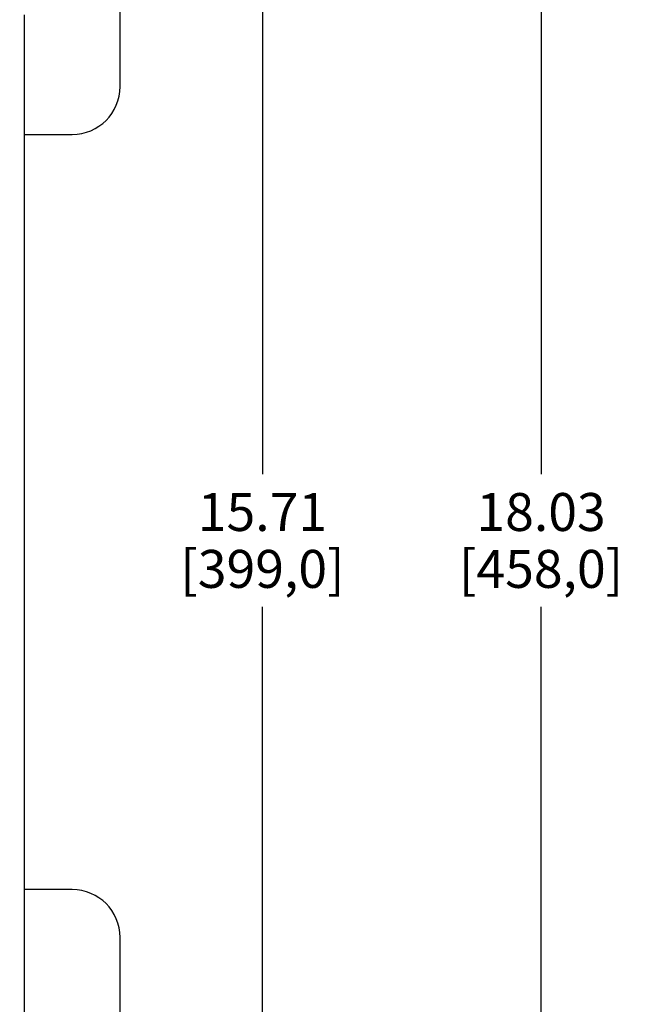
# Model space of a CAD drawing. Units: inches. Extents: x 0 to 34, y -22.4 to 22.
# Drawn here: x 17.3 to 19.8, y 6.8 to 10.8 of the extents above; entities that cross this region are included whole.
import ezdxf

# ---------------------------------------------------------------- set-up
doc = ezdxf.new("R2010")
doc.units = ezdxf.units.IN
doc.header["$LTSCALE"] = 1.87
doc.header["$MEASUREMENT"] = 0
doc.layers.get('0').update_dxf_attribs({"linetype": 'CONTINUOUS'})
doc.styles.get("Standard").update_dxf_attribs({"font": 'txt', "width": 0.8})
doc.dimstyles.new('DIMSTYLE_1', dxfattribs={"dimtxt": 0.15625, "dimasz": 0.1875, "dimexe": 0.18, "dimexo": 0.0625, "dimgap": 0.09, "dimtad": 0, "dimtih": 1, "dimtoh": 1, "dimzin": 4, "dimdsep": 46, "dimtxsty": 'STANDARD', "dimblk": 'CLOSED', "dimblk1": 'CLOSED', "dimblk2": 'CLOSED', "dimcen": 0.09, "dimadec": 0, "dimazin": 0, "dimtfac": 1, "dimtofl": 0, "dimtmove": 0, "dimatfit": 3, "dimldrblk": 'CLOSED', "dimfxl": 1, "dimtolj": 1, "dimtzin": 4, "dimarcsym": 0})

# ---------------------------------------------------------------- blocks, each defined once
blk = doc.blocks.new('_CLOSED')
at = {"color": 0, "linetype": 'BYBLOCK'}
for p, q in [((0, 0), (-1, 0.167)), ((-1, 0.167), (-1, -0.167)), ((-1, -0.167), (0, 0)), ((-1, 0), (0, 0))]:
    blk.add_line(p, q, dxfattribs=at)
blk = doc.blocks.new('*D7')
at = {"color": 2, "linetype": 'CONTINUOUS'}
for p, q in [((17.6035, 13.3223), (19.5342, 13.3223)), ((19.4092, 13.3223), (19.4092, 8.9707)), ((19.4092, 4.3066), (19.4092, 8.4238)), ((17.6035, 4.3066), (19.5342, 4.3066))]:
    blk.add_line(p, q, dxfattribs=at)
at = {"color": 2, "linetype": 'CONTINUOUS', "xscale": 0.1875, "yscale": 0.1875, "zscale": 0.1875}
for p, rotation in [((19.4092, 13.3223), 90), ((19.4092, 4.3066), 270)]:
    blk.add_blockref('_CLOSED', p, dxfattribs=dict(at, rotation=rotation))
at = {"color": 2, "linetype": 'CONTINUOUS', "insert": (19.4092, 8.8926), "char_height": 0.15625, "width": 0.875, "attachment_point": 2, "line_spacing_factor": 0.9}
blk.add_mtext('18.03\\P[458,0]', dxfattribs=at)
blk = doc.blocks.new('*D8')
at = {"color": 2, "linetype": 'CONTINUOUS'}
for p, q in [((17.1213, 12.7416), (18.3867, 12.7416)), ((18.2617, 12.7416), (18.2617, 8.9707)), ((18.2617, 4.8873), (18.2617, 8.4238)), ((17.1213, 4.8873), (18.3867, 4.8873))]:
    blk.add_line(p, q, dxfattribs=at)
at = {"color": 2, "linetype": 'CONTINUOUS', "xscale": 0.1875, "yscale": 0.1875, "zscale": 0.1875}
for p, rotation in [((18.2617, 12.7416), 90), ((18.2617, 4.8873), 270)]:
    blk.add_blockref('_CLOSED', p, dxfattribs=dict(at, rotation=rotation))
at = {"color": 2, "linetype": 'CONTINUOUS', "insert": (18.2617, 8.8926), "char_height": 0.15625, "width": 0.875, "attachment_point": 2, "line_spacing_factor": 0.9}
blk.add_mtext('15.71\\P[399,0]', dxfattribs=at)

msp = doc.modelspace()

# ---------------------------------------------------------------- linework, layer by layer
at = {"color": 7, "linetype": 'CONTINUOUS'}
for p, q in [((17.6754, 10.5664), (17.6754, 13.1255)), ((17.2817, 10.3696), (17.4785, 10.3696)), ((17.4785, 7.2593), (17.2817, 7.2593)), ((17.6754, 4.5034), (17.6754, 7.0625))]:
    msp.add_line(p, q, dxfattribs=at)
at = {"color": 6, "linetype": 'CONTINUOUS'}
msp.add_line((17.2817, 6.2849), (17.2817, 10.8617), dxfattribs=at)
at = {"color": 7, "linetype": 'CONTINUOUS'}
for centre, start, end in [((17.4785, 10.5664), 270, 360), ((17.4785, 7.0625), 0, 90)]:
    msp.add_arc(centre, 0.1969, start, end, dxfattribs=at)

# ---------------------------------------------------------------- dimensions: what is measured, and where the dimension line sits
at = {"color": 2, "linetype": 'CONTINUOUS'}
for base, p1, p2, text, picture, middle in [((19.4092, 4.3066), (17.6035, 13.3223), (17.6035, 4.3066), '18.03\\P[458,0]', '*D7', (18.9717, 8.6973)), ((18.2617, 4.8873), (17.1213, 12.7416), (17.1213, 4.8873), '15.71\\P[399,0]', '*D8', (17.8242, 8.6973))]:
    dim = msp.add_linear_dim(base=base, p1=p1, p2=p2, angle=270, text=text, dimstyle='DIMSTYLE_1', dxfattribs=at)
    dim.commit()
    dim.dimension.update_dxf_attribs({"geometry": picture, "text_midpoint": middle, "dimtype": 160})

doc.saveas('drawing.dxf')
